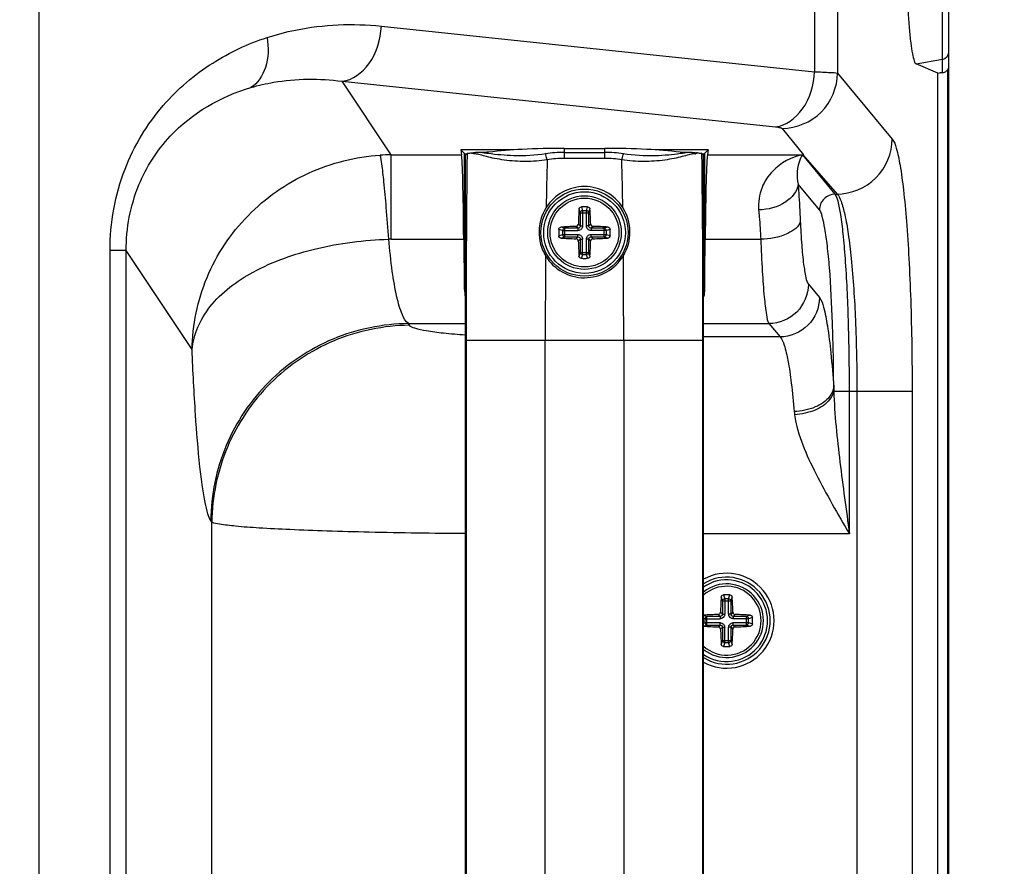
# Paper-space layout '13000586_1' of a CAD drawing. Units: millimetres. Extents: x 0 to 297, y 0 to 210.
# Drawn here: x 199 to 213, y 104 to 116 of the extents above; entities that cross this region are included whole.
import ezdxf

# ---------------------------------------------------------------- set-up
doc = ezdxf.new("R2010")
doc.units = ezdxf.units.MM
doc.header["$LTSCALE"] = 16.335
doc.layers.get('0').update_dxf_attribs({"linetype": 'CONTINUOUS'})
doc.layers.add('AXES', color=7, linetype='CONTINUOUS')
doc.layers.add('GEOM', color=7, linetype='CONTINUOUS')
doc.styles.get("Standard").update_dxf_attribs({"font": 'txt', "width": 0.8})
doc.dimstyles.new('DIMSTYLE_1', dxfattribs={"dimtxt": 2, "dimasz": 3, "dimexe": 1, "dimexo": 0.5, "dimgap": 0.5, "dimtad": 1, "dimdec": 1, "dimlfac": 9.090909, "dimdsep": 46, "dimtxsty": 'STANDARD', "dimblk": '_FILLED', "dimblk1": '_FILLED', "dimblk2": '_FILLED', "dimcen": 0.09, "dimadec": 0, "dimazin": 0, "dimtp": 0.2, "dimtm": 0.2, "dimtfac": 1, "dimtdec": 1, "dimtofl": 0, "dimtmove": 0, "dimatfit": 3, "dimldrblk": '_FILLED', "dimfxl": 1, "dimtolj": 1, "dimarcsym": 0})

# ---------------------------------------------------------------- blocks, each defined once
blk = doc.blocks.new('_FILLED')
at = {"color": 0, "linetype": 'BYBLOCK'}
blk.add_solid([(0, 0), (-1, 0.25), (-1, -0.25)], dxfattribs=at)
blk = doc.blocks.new('*D7')
at = {"color": 2, "linetype": 'CONTINUOUS'}
for p, q in [((191.906, 146.107), (226.784, 146.107)), ((225.784, 146.107), (225.784, 108.157)), ((225.784, 70.207), (225.784, 108.157)), ((177.044, 70.207), (226.784, 70.207))]:
    blk.add_line(p, q, dxfattribs=at)
at = {"color": 2, "linetype": 'CONTINUOUS', "xscale": 3, "yscale": 3, "zscale": 3}
for p, rotation in [((225.784, 146.107), 90), ((225.784, 70.207), 270)]:
    blk.add_blockref('_FILLED', p, dxfattribs=dict(at, rotation=rotation))

psp = doc.layouts.new('13000586_1')

# ---------------------------------------------------------------- linework, layer by layer
at = {"color": 7, "linetype": 'CONTINUOUS'}
for p, q in [((212.344, 76.182), (212.344, 141.012)), ((212.253, 115.293), (212.253, 118.401)), ((212.192, 115.099), (211.889, 115.229)), ((212.192, 76.208), (212.192, 115.099)), ((210.03, 114.334), (210.323, 113.967)), ((206.303, 114.035), (205.566, 114.035)), ((205.617, 113.984), (205.566, 114.035)), ((205.566, 114.035), (205.577, 113.967)), ((207, 114.056), (207.567, 114.056)), ((209.001, 114.035), (208.264, 114.035)), ((208.95, 113.984), (209.001, 114.035)), ((209.001, 114.035), (208.99, 113.967)), ((205.63, 113.962), (205.654, 113.986)), ((205.63, 97.732), (205.63, 113.962)), ((205.716, 113.993), (205.743, 113.995)), ((208.822, 113.995), (208.824, 113.995)), ((208.824, 113.995), (208.824, 113.995)), ((208.824, 113.995), (208.827, 113.995)), ((208.827, 113.995), (208.829, 113.995)), ((208.829, 113.995), (208.836, 113.994)), ((208.836, 113.994), (208.84, 113.994)), ((208.937, 113.962), (208.914, 113.986)), ((208.937, 97.732), (208.937, 113.962)), ((210.316, 113.967), (210.79, 113.421))]:
    psp.add_line(p, q, dxfattribs=at)
at = {"color": 9, "linetype": 'CONTINUOUS'}
for p, q in [((210.479, 140.223), (210.479, 115.121)), ((210.797, 140.223), (210.797, 115.1)), ((199.713, 78.639), (199.713, 138.555)), ((204.463, 115.754), (210.479, 115.121)), ((211.89, 115.229), (212.253, 115.293)), ((212.253, 115.107), (212.253, 115.293)), ((212.329, 76.182), (212.329, 115.152)), ((203.918, 114.988), (209.935, 114.355)), ((204.597, 113.967), (203.918, 114.988)), ((210.797, 115.1), (211.557, 114.186)), ((207, 114.056), (207, 113.917)), ((207.567, 113.917), (207.567, 114.056)), ((204.597, 113.967), (205.577, 113.967)), ((204.597, 112.795), (204.597, 113.967)), ((205.617, 112.098), (205.617, 113.984)), ((207, 114.001), (207.567, 114.001)), ((207.567, 113.917), (207, 113.917)), ((208.95, 113.984), (208.95, 112.098)), ((208.99, 113.967), (210.323, 113.967)), ((210.765, 113.421), (210.316, 113.967)), ((210.545, 113.202), (210.25, 113.557)), ((210.765, 113.421), (210.79, 113.421)), ((204.597, 112.795), (205.607, 112.795)), ((208.96, 112.795), (209.732, 112.795)), ((200.92, 112.636), (200.696, 112.636)), ((200.696, 99.058), (200.696, 112.636)), ((200.92, 99.058), (200.92, 112.636)), ((201.834, 111.262), (200.92, 112.636)), ((210.393, 112.169), (210.547, 111.984)), ((204.838, 111.622), (205.63, 111.622)), ((204.853, 111.599), (204.838, 111.622)), ((208.937, 111.622), (209.845, 111.622)), ((209.845, 111.622), (209.999, 111.437)), ((209.999, 111.437), (208.937, 111.437)), ((205.639, 111.395), (208.928, 111.395)), ((205.639, 111.395), (205.639, 100.299)), ((206.739, 100.299), (206.739, 111.395)), ((207.828, 111.395), (207.828, 100.299)), ((208.928, 100.299), (208.928, 111.395)), ((210.745, 110.686), (211.833, 110.686)), ((210.963, 108.702), (210.963, 110.686)), ((211.066, 110.686), (211.066, 101.008)), ((211.833, 110.686), (211.833, 101.008)), ((202.11, 108.864), (202.095, 108.887)), ((202.11, 102.83), (202.11, 108.864)), ((210.963, 108.702), (208.937, 108.702))]:
    psp.add_line(p, q, dxfattribs=at)
at = {"color": 7, "linetype": 'CONTINUOUS'}
psp.add_circle((207.284, 112.887), 0.605, dxfattribs=at)
for centre, radius, start, end in [((212.234, 115.401), 0.11, 279.9233, 359.9831), ((205.9, 111.046), 2.953, 92.8405, 93.0451), ((205.95, 110.031), 3.97, 92.3408, 92.8336), ((206.028, 108.164), 5.838, 91.7192, 92.3515), ((206.222, 101.84), 12.165, 91.2585, 91.7427), ((208.308, 100.455), 13.55, 88.282, 88.7167), ((208.519, 107.593), 6.41, 87.6825, 88.2528), ((208.612, 109.944), 4.056, 87.0423, 87.6548), ((208.728, 112.047), 1.95, 86.5395, 86.714), ((208.742, 112.291), 1.705, 86.3497, 86.5361), ((207.284, 112.895), 0.631, 90.0307, 147.518), ((207.283, 112.895), 0.631, 32.4725, 89.9821), ((207.287, 112.893), 0.635, 147.4985, 211.1207), ((207.28, 112.893), 0.635, 328.8569, 32.5029), ((207.284, 112.891), 0.632, 211.1642, 269.9427), ((207.283, 112.892), 0.632, 270.0654, 328.7982), ((209.258, 107.497), 0.659, 240.8176, 119.1824), ((209.258, 107.497), 0.605, 237.9347, 122.0653)]:
    psp.add_arc(centre, radius, start, end, dxfattribs=at)
at = {"color": 9, "linetype": 'CONTINUOUS'}
for centre, radius, start, end in [((204.615, 111.225), 2.742, 90.3798, 93.51), ((404.239, 111.562), 198.6, 179.30071, 180.04809), ((261.976, 112.425), 55.23, 178.4722, 179.1613), ((206.998, 112.473), 1.444, 89.9391, 99.2742), ((207.569, 112.333), 1.668, 81.2285, 90.0435), ((207.569, 112.468), 1.449, 80.7425, 90.044), ((144.812, 112.264), 63.011, 0.88127, 1.48527), ((208.82, 114.029), 0.0473, 271.5211, 275.9046), ((10.324, 111.562), 198.605, 359.95192, 0.69926), ((204.582, 111.757), 1.038, 89.1828, 90.8179), ((339.01, 111.416), 132.271, 179.50265, 180.00914), ((68.552, 111.386), 139.276, 0.00359, 0.48452), ((216.127, 110.851), 5.384, 181.1865, 181.754), ((211.2, 110.483), 1.008, 184.7167, 187.2461)]:
    psp.add_arc(centre, radius, start, end, dxfattribs=at)
at = {"color": 7, "linetype": 'CONTINUOUS'}
for centre, major_axis, start_param, end_param in [((205.573, 111.779), (0, 2.2), -1.0911, -0.10472), ((206.717, 113.984), (1.1, 0), -3.124139, -2.915532), ((207.85, 113.984), (1.1, 0), -0.226053, -0.017453), ((208.994, 111.779), (0, 2.2), 0.10472, 1.0911), ((205.641, 113.81), (0, 2.2), -4.232693, -3.821098), ((208.926, 113.81), (0, 2.2), -2.462088, -2.050493)]:
    psp.add_ellipse(centre, major_axis=major_axis, ratio=0.017455, start_param=start_param, end_param=end_param, dxfattribs=at)
for points, knots in [([(211.889, 118.465), (211.874, 118.459), (211.855, 118.404), (211.832, 118.311), (211.81, 118.157), (211.79, 117.959), (211.774, 117.719), (211.757, 117.344), (211.75, 116.847), (211.757, 116.35), (211.774, 115.975), (211.79, 115.735), (211.81, 115.537), (211.832, 115.383), (211.855, 115.29), (211.874, 115.235), (211.889, 115.229)], [0, 0, 0, 0, 0.01487, 0.045972, 0.093216, 0.155165, 0.229666, 0.31406, 0.5, 0.68594, 0.770334, 0.844835, 0.906784, 0.954028, 0.98513, 1, 1, 1, 1]), ([(212.253, 115.107), (212.272, 115.11), (212.303, 115.12), (212.32, 115.146), (212.329, 115.152)], [0, 0, 0, 0, 0.64993, 1, 1, 1, 1]), ([(212.329, 115.152), (212.33, 115.153), (212.341, 115.163), (212.343, 115.179), (212.344, 115.192)], [0, 0, 0, 0, 0.114988, 1, 1, 1, 1]), ([(207, 114.056), (206.805, 114.056), (206.457, 114.048), (206.108, 114.023), (205.955, 114.002)], [0, 0, 0, 0, 0.55665, 1, 1, 1, 1]), ([(208.612, 114.002), (208.459, 114.023), (208.11, 114.048), (207.762, 114.056), (207.567, 114.056)], [0, 0, 0, 0, 0.443351, 1, 1, 1, 1]), ([(205.654, 113.986), (205.655, 113.987), (205.662, 113.988), (205.673, 113.99), (205.693, 113.992), (205.708, 113.993), (205.716, 113.993)], [0, 0, 0, 0, 0.092508, 0.291641, 0.595189, 1, 1, 1, 1]), ([(208.851, 113.993), (208.86, 113.993), (208.874, 113.992), (208.894, 113.99), (208.906, 113.988), (208.912, 113.987), (208.914, 113.986)], [0, 0, 0, 0, 0.404777, 0.708316, 0.907526, 1, 1, 1, 1])]:
    psp.add_open_spline(points, degree=3, knots=knots, dxfattribs=at)
at = {"color": 9, "linetype": 'CONTINUOUS'}
for points, knots in [([(202.876, 115.595), (203.005, 115.637), (203.522, 115.774), (204.067, 115.795), (204.463, 115.754)], [0, 0, 0, 0, 0.254061, 1, 1, 1, 1]), ([(203.918, 114.988), (204.065, 115.003), (204.363, 115.235), (204.453, 115.57), (204.463, 115.754)], [0, 0, 0, 0, 0.446537, 1, 1, 1, 1]), ([(200.696, 112.636), (200.693, 113.02), (200.829, 113.755), (201.367, 114.656), (202.081, 115.26), (202.611, 115.511), (202.876, 115.595)], [0, 0, 0, 0, 0.294086, 0.556346, 0.787582, 1, 1, 1, 1]), ([(202.876, 115.595), (202.898, 115.457), (202.897, 115.196), (202.749, 114.962), (202.653, 114.902)], [0, 0, 0, 0, 0.550639, 1, 1, 1, 1]), ([(209.935, 114.355), (210.082, 114.371), (210.379, 114.603), (210.47, 114.938), (210.479, 115.121)], [0, 0, 0, 0, 0.446537, 1, 1, 1, 1]), ([(210.479, 115.121), (210.552, 115.119), (210.657, 115.11), (210.766, 115.111), (210.797, 115.1)], [0, 0, 0, 0, 0.68817, 1, 1, 1, 1]), ([(202.653, 114.902), (202.756, 114.932), (203.17, 115.027), (203.604, 115.03), (203.918, 114.988)], [0, 0, 0, 0, 0.252619, 1, 1, 1, 1]), ([(210.03, 114.334), (210.225, 114.336), (210.629, 114.501), (210.795, 114.905), (210.797, 115.1)], [0, 0, 0, 0, 0.500294, 1, 1, 1, 1]), ([(200.92, 112.636), (200.919, 112.947), (201.029, 113.533), (201.587, 114.403), (202.234, 114.78), (202.653, 114.902)], [0, 0, 0, 0, 0.306431, 0.569611, 1, 1, 1, 1]), ([(209.935, 114.355), (209.957, 114.353), (209.987, 114.347), (210.023, 114.342), (210.03, 114.334)], [0, 0, 0, 0, 0.676331, 1, 1, 1, 1]), ([(210.79, 113.421), (210.985, 113.422), (211.39, 113.588), (211.556, 113.992), (211.557, 114.186)], [0, 0, 0, 0, 0.500294, 1, 1, 1, 1]), ([(211.557, 114.186), (211.586, 114.151), (211.625, 114.025), (211.674, 113.791), (211.718, 113.449), (211.758, 113.018), (211.791, 112.507), (211.824, 111.721), (211.833, 111.107), (211.833, 110.686)], [0, 0, 0, 0, 0.038892, 0.107951, 0.206212, 0.330616, 0.477336, 0.641473, 1, 1, 1, 1]), ([(201.834, 111.262), (201.84, 111.603), (201.982, 112.292), (202.566, 113.166), (203.424, 113.772), (204.107, 113.94), (204.447, 113.962)], [0, 0, 0, 0, 0.24897, 0.499691, 0.750465, 1, 1, 1, 1]), ([(204.567, 112.794), (204.556, 112.942), (204.535, 113.208), (204.505, 113.557), (204.475, 113.798), (204.461, 113.923), (204.447, 113.962)], [0, 0, 0, 0, 0.378586, 0.682597, 0.893861, 1, 1, 1, 1]), ([(206.765, 113.898), (206.666, 113.882), (206.466, 113.866), (206.222, 113.884), (206.042, 113.914), (205.931, 113.94), (205.843, 113.964), (205.791, 113.977), (205.769, 113.979)], [0, 0, 0, 0, 0.29868, 0.593765, 0.726905, 0.841227, 0.932687, 1, 1, 1, 1]), ([(205.946, 113.984), (205.929, 113.987), (205.898, 113.99), (205.867, 113.998), (205.852, 113.999)], [0, 0, 0, 0, 0.524387, 1, 1, 1, 1]), ([(206.744, 113.981), (206.598, 113.959), (206.329, 113.942), (206.063, 113.969), (205.946, 113.984)], [0, 0, 0, 0, 0.555234, 1, 1, 1, 1]), ([(206.765, 113.898), (206.763, 113.903), (206.754, 113.931), (206.748, 113.959), (206.744, 113.981)], [0, 0, 0, 0, 0.210791, 1, 1, 1, 1]), ([(207.802, 113.898), (207.804, 113.903), (207.813, 113.931), (207.819, 113.959), (207.823, 113.981)], [0, 0, 0, 0, 0.210658, 1, 1, 1, 1]), ([(208.798, 113.979), (208.775, 113.977), (208.723, 113.964), (208.634, 113.94), (208.524, 113.914), (208.346, 113.884), (208.102, 113.866), (207.902, 113.881), (207.802, 113.898)], [0, 0, 0, 0, 0.06843, 0.160457, 0.273827, 0.404957, 0.69743, 1, 1, 1, 1]), ([(208.614, 113.983), (208.561, 113.976), (208.444, 113.961), (208.18, 113.946), (207.968, 113.959), (207.823, 113.981)], [0, 0, 0, 0, 0.204541, 0.444527, 1, 1, 1, 1]), ([(208.715, 113.999), (208.699, 113.998), (208.666, 113.989), (208.632, 113.986), (208.614, 113.983)], [0, 0, 0, 0, 0.475378, 1, 1, 1, 1]), ([(208.851, 113.993), (208.849, 113.992), (208.841, 113.986), (208.832, 113.982), (208.825, 113.982)], [0, 0, 0, 0, 0.276651, 1, 1, 1, 1]), ([(210.31, 113.967), (210.155, 113.939), (209.921, 113.807), (209.724, 113.508), (209.693, 113.305), (209.702, 113.201)], [0, 0, 0, 0, 0.445411, 0.703247, 1, 1, 1, 1]), ([(210.31, 113.967), (210.297, 113.948), (210.234, 113.822), (210.225, 113.671), (210.25, 113.557)], [0, 0, 0, 0, 0.165504, 1, 1, 1, 1]), ([(210.25, 113.556), (210.24, 113.458), (210.064, 113.259), (209.833, 113.207), (209.702, 113.201)], [0, 0, 0, 0, 0.43259, 1, 1, 1, 1]), ([(210.25, 113.557), (210.253, 113.517), (210.265, 113.347), (210.274, 113.178), (210.28, 113.048)], [0, 0, 0, 0, 0.235661, 1, 1, 1, 1]), ([(210.765, 113.421), (210.709, 113.42), (210.593, 113.373), (210.546, 113.258), (210.545, 113.202)], [0, 0, 0, 0, 0.500294, 1, 1, 1, 1]), ([(210.963, 110.686), (210.963, 111.015), (210.954, 111.629), (210.922, 112.357), (210.88, 112.845), (210.849, 113.111), (210.813, 113.294), (210.786, 113.393), (210.765, 113.421)], [0, 0, 0, 0, 0.35881, 0.669908, 0.794384, 0.892637, 0.961549, 1, 1, 1, 1]), ([(210.79, 113.421), (210.818, 113.395), (210.858, 113.297), (210.907, 113.113), (210.951, 112.845), (211.008, 112.358), (211.054, 111.63), (211.066, 111.015), (211.066, 110.686)], [0, 0, 0, 0, 0.040681, 0.110457, 0.208894, 0.333127, 0.642946, 1, 1, 1, 1]), ([(209.702, 113.201), (209.705, 113.169), (209.717, 113.034), (209.726, 112.898), (209.732, 112.795)], [0, 0, 0, 0, 0.235768, 1, 1, 1, 1]), ([(210.744, 110.739), (210.743, 111.036), (210.733, 111.59), (210.701, 112.246), (210.66, 112.684), (210.628, 112.923), (210.593, 113.088), (210.566, 113.177), (210.545, 113.202)], [0, 0, 0, 0, 0.359508, 0.670096, 0.793769, 0.891688, 0.960923, 1, 1, 1, 1]), ([(210.28, 113.048), (210.267, 112.968), (210.059, 112.828), (209.859, 112.799), (209.732, 112.795)], [0, 0, 0, 0, 0.391534, 1, 1, 1, 1]), ([(210.28, 113.048), (210.285, 112.937), (210.297, 112.736), (210.32, 112.471), (210.351, 112.292), (210.372, 112.194), (210.393, 112.169)], [0, 0, 0, 0, 0.37639, 0.678957, 0.889903, 1, 1, 1, 1]), ([(201.834, 111.262), (201.853, 111.475), (202.067, 111.931), (202.712, 112.402), (203.577, 112.703), (204.226, 112.784), (204.567, 112.794)], [0, 0, 0, 0, 0.191042, 0.42066, 0.696179, 1, 1, 1, 1]), ([(204.838, 111.622), (204.797, 111.649), (204.734, 111.78), (204.667, 112.022), (204.607, 112.377), (204.579, 112.645), (204.567, 112.795)], [0, 0, 0, 0, 0.121241, 0.333451, 0.631512, 1, 1, 1, 1]), ([(209.732, 112.795), (209.737, 112.646), (209.75, 112.378), (209.772, 112.026), (209.804, 111.787), (209.823, 111.658), (209.845, 111.622)], [0, 0, 0, 0, 0.378208, 0.681625, 0.892525, 1, 1, 1, 1]), ([(210.393, 112.169), (210.392, 112.03), (210.273, 111.741), (209.985, 111.623), (209.845, 111.622)], [0, 0, 0, 0, 0.499706, 1, 1, 1, 1]), ([(210.547, 111.984), (210.545, 111.845), (210.427, 111.557), (210.138, 111.439), (209.999, 111.437)], [0, 0, 0, 0, 0.499706, 1, 1, 1, 1]), ([(210.547, 111.984), (210.578, 111.947), (210.616, 111.81), (210.666, 111.555), (210.709, 111.182), (210.733, 110.898), (210.744, 110.739)], [0, 0, 0, 0, 0.114937, 0.324045, 0.622797, 1, 1, 1, 1]), ([(204.838, 111.622), (204.482, 111.619), (203.764, 111.473), (202.856, 110.864), (202.244, 109.958), (202.097, 109.242), (202.095, 108.887)], [0, 0, 0, 0, 0.250097, 0.500495, 0.750604, 1, 1, 1, 1]), ([(204.853, 111.599), (204.498, 111.596), (203.779, 111.45), (202.872, 110.84), (202.26, 109.935), (202.113, 109.218), (202.11, 108.864)], [0, 0, 0, 0, 0.250097, 0.500495, 0.750604, 1, 1, 1, 1]), ([(205.629, 111.464), (205.527, 111.47), (205.347, 111.485), (205.109, 111.514), (204.956, 111.549), (204.869, 111.576), (204.853, 111.599)], [0, 0, 0, 0, 0.38509, 0.687594, 0.895143, 1, 1, 1, 1]), ([(209.999, 111.437), (210.028, 111.408), (210.068, 111.293), (210.118, 111.08), (210.161, 110.769), (210.185, 110.532), (210.196, 110.4)], [0, 0, 0, 0, 0.117836, 0.327278, 0.624917, 1, 1, 1, 1]), ([(202.095, 108.887), (202.076, 108.915), (202.047, 108.999), (202.011, 109.156), (201.975, 109.375), (201.926, 109.781), (201.875, 110.417), (201.847, 110.96), (201.834, 111.262)], [0, 0, 0, 0, 0.041988, 0.109406, 0.202249, 0.319529, 0.621494, 1, 1, 1, 1]), ([(210.744, 110.739), (210.739, 110.694), (210.681, 110.571), (210.479, 110.442), (210.296, 110.404), (210.196, 110.4)], [0, 0, 0, 0, 0.196627, 0.563144, 1, 1, 1, 1]), ([(210.745, 110.686), (210.737, 110.643), (210.674, 110.526), (210.477, 110.402), (210.298, 110.362), (210.2, 110.355)], [0, 0, 0, 0, 0.196026, 0.564771, 1, 1, 1, 1]), ([(210.745, 110.686), (210.755, 110.356), (210.827, 109.694), (210.917, 109.035), (210.963, 108.702)], [0, 0, 0, 0, 0.495395, 1, 1, 1, 1]), ([(210.2, 110.355), (210.241, 110.069), (210.502, 109.503), (210.799, 108.977), (210.963, 108.702)], [0, 0, 0, 0, 0.474569, 1, 1, 1, 1]), ([(205.63, 108.706), (205.184, 108.709), (204.543, 108.718), (203.73, 108.74), (203.221, 108.759), (202.798, 108.781), (202.472, 108.803), (202.256, 108.831), (202.142, 108.846), (202.11, 108.864)], [0, 0, 0, 0, 0.37869, 0.545574, 0.691415, 0.81248, 0.905631, 0.968471, 1, 1, 1, 1])]:
    psp.add_open_spline(points, degree=3, knots=knots, dxfattribs=at)
at = {"color": 7, "linetype": 'CONTINUOUS'}
for points in [[(212.253, 115.107), (212.232, 115.105), (212.212, 115.102), (212.192, 115.098)], [(205.617, 112.098), (205.618, 112.063), (205.621, 112.028), (205.629, 111.993)], [(208.95, 112.098), (208.949, 112.064), (208.946, 112.028), (208.938, 111.994)]]:
    psp.add_open_spline(points, degree=3, dxfattribs=at)
at = {"color": 9, "linetype": 'CONTINUOUS'}
for points in [[(205.725, 113.987), (205.722, 113.989), (205.719, 113.991), (205.716, 113.993)], [(205.746, 113.981), (205.739, 113.982), (205.732, 113.984), (205.725, 113.987)], [(205.743, 113.995), (205.744, 113.99), (205.745, 113.986), (205.746, 113.981)], [(205.769, 113.979), (205.761, 113.98), (205.754, 113.981), (205.746, 113.981)], [(207, 114.001), (206.914, 114.001), (206.828, 113.994), (206.744, 113.981)], [(208.821, 113.981), (208.813, 113.981), (208.806, 113.98), (208.798, 113.979)], [(208.824, 113.995), (208.823, 113.99), (208.822, 113.986), (208.821, 113.981)]]:
    psp.add_open_spline(points, degree=3, dxfattribs=at)
at = {"layer": 'AXES', "color": 7, "linetype": 'CONTINUOUS'}
psp.add_circle((207.284, 112.887), 0.478, dxfattribs=at)
psp.add_arc((209.258, 107.497), 0.478, 227.8866, 132.1134, dxfattribs=at)
at = {"layer": 'GEOM', "color": 9, "linetype": 'CONTINUOUS'}
for p, q in [((207.207, 113.215), (207.224, 113.162)), ((207.24, 113.244), (207.256, 113.19)), ((207.311, 113.19), (207.327, 113.244)), ((207.343, 113.162), (207.36, 113.215)), ((207.224, 113.162), (207.343, 113.162)), ((207.224, 113.162), (207.224, 112.979)), ((207.311, 113.19), (207.256, 113.19)), ((207.256, 113.19), (207.256, 112.979)), ((207.311, 112.979), (207.311, 113.19)), ((207.343, 112.979), (207.343, 113.162)), ((206.98, 112.914), (206.927, 112.931)), ((207.009, 112.947), (206.956, 112.963)), ((207.191, 112.947), (207.009, 112.947)), ((207.009, 112.827), (207.009, 112.947)), ((207.191, 112.947), (207.165, 112.973)), ((207.191, 112.947), (207.191, 112.914)), ((207.224, 112.979), (207.198, 113.005)), ((207.224, 112.979), (207.256, 112.979)), ((207.343, 112.979), (207.311, 112.979)), ((207.369, 113.005), (207.343, 112.979)), ((207.402, 112.973), (207.376, 112.947)), ((207.558, 112.947), (207.376, 112.947)), ((207.376, 112.947), (207.376, 112.914)), ((207.611, 112.963), (207.558, 112.947)), ((207.558, 112.827), (207.558, 112.947)), ((207.64, 112.931), (207.587, 112.914)), ((206.927, 112.843), (206.98, 112.86)), ((206.956, 112.811), (207.009, 112.827)), ((206.98, 112.914), (207.191, 112.914)), ((206.98, 112.914), (206.98, 112.86)), ((206.98, 112.86), (207.191, 112.86)), ((207.009, 112.827), (207.191, 112.827)), ((207.165, 112.801), (207.191, 112.827)), ((207.191, 112.827), (207.191, 112.86)), ((207.198, 112.769), (207.224, 112.795)), ((207.224, 112.795), (207.256, 112.795)), ((207.224, 112.795), (207.224, 112.612)), ((207.256, 112.584), (207.256, 112.795)), ((207.343, 112.795), (207.311, 112.795)), ((207.311, 112.584), (207.311, 112.795)), ((207.343, 112.612), (207.343, 112.795)), ((207.343, 112.795), (207.369, 112.769)), ((207.587, 112.914), (207.376, 112.914)), ((207.376, 112.86), (207.587, 112.86)), ((207.376, 112.827), (207.376, 112.86)), ((207.376, 112.827), (207.558, 112.827)), ((207.376, 112.827), (207.402, 112.801)), ((207.558, 112.827), (207.611, 112.811)), ((207.587, 112.86), (207.587, 112.914)), ((207.587, 112.86), (207.64, 112.843)), ((207.224, 112.612), (207.207, 112.559)), ((207.224, 112.612), (207.343, 112.612)), ((207.256, 112.584), (207.24, 112.53)), ((207.256, 112.584), (207.311, 112.584)), ((207.327, 112.53), (207.311, 112.584)), ((207.36, 112.559), (207.343, 112.612)), ((209.182, 107.825), (209.198, 107.772)), ((209.198, 107.772), (209.318, 107.772)), ((209.198, 107.772), (209.198, 107.589)), ((209.214, 107.854), (209.231, 107.8)), ((209.285, 107.8), (209.231, 107.8)), ((209.231, 107.8), (209.231, 107.589)), ((209.285, 107.8), (209.302, 107.854)), ((209.285, 107.589), (209.285, 107.8)), ((209.318, 107.772), (209.334, 107.825)), ((209.318, 107.589), (209.318, 107.772)), ((209.198, 107.589), (209.172, 107.615)), ((209.344, 107.615), (209.318, 107.589)), ((208.983, 107.557), (208.937, 107.571)), ((208.955, 107.524), (208.937, 107.53)), ((208.937, 107.464), (208.955, 107.47)), ((208.955, 107.524), (209.166, 107.524)), ((208.955, 107.524), (208.955, 107.47)), ((208.955, 107.47), (209.166, 107.47)), ((209.166, 107.557), (208.983, 107.557)), ((208.983, 107.437), (208.983, 107.557)), ((209.166, 107.557), (209.14, 107.583)), ((209.166, 107.557), (209.166, 107.524)), ((209.166, 107.437), (209.166, 107.47)), ((209.198, 107.589), (209.231, 107.589)), ((209.318, 107.589), (209.285, 107.589)), ((209.376, 107.583), (209.35, 107.557)), ((209.533, 107.557), (209.35, 107.557)), ((209.35, 107.557), (209.35, 107.524)), ((209.561, 107.524), (209.35, 107.524)), ((209.35, 107.47), (209.561, 107.47)), ((209.35, 107.437), (209.35, 107.47)), ((209.586, 107.573), (209.533, 107.557)), ((209.533, 107.437), (209.533, 107.557)), ((209.615, 107.541), (209.561, 107.524)), ((209.561, 107.47), (209.561, 107.524)), ((209.561, 107.47), (209.615, 107.453)), ((208.937, 107.423), (208.983, 107.437)), ((208.983, 107.437), (209.166, 107.437)), ((209.14, 107.411), (209.166, 107.437)), ((209.172, 107.379), (209.198, 107.405)), ((209.198, 107.405), (209.231, 107.405)), ((209.198, 107.405), (209.198, 107.222)), ((209.231, 107.194), (209.231, 107.405)), ((209.318, 107.405), (209.285, 107.405)), ((209.285, 107.194), (209.285, 107.405)), ((209.318, 107.405), (209.344, 107.379)), ((209.318, 107.222), (209.318, 107.405)), ((209.35, 107.437), (209.533, 107.437)), ((209.35, 107.437), (209.376, 107.411)), ((209.533, 107.437), (209.586, 107.421)), ((209.198, 107.222), (209.182, 107.169)), ((209.198, 107.222), (209.318, 107.222)), ((209.231, 107.194), (209.214, 107.14)), ((209.231, 107.194), (209.285, 107.194)), ((209.302, 107.14), (209.285, 107.194)), ((209.334, 107.169), (209.318, 107.222))]:
    psp.add_line(p, q, dxfattribs=at)
at = {"layer": 'GEOM', "color": 7, "linetype": 'CONTINUOUS'}
psp.add_circle((207.284, 112.887), 0.567, dxfattribs=at)
at = {"layer": 'GEOM', "color": 9, "linetype": 'CONTINUOUS'}
psp.add_circle((207.284, 112.887), 0.511, dxfattribs=at)
at = {"layer": 'GEOM', "color": 7, "linetype": 'CONTINUOUS'}
for centre, radius, start, end in [((211.777, 112.897), 4.58, 176.026, 178.6515), ((207.284, 111.511), 1.734, 88.5561, 91.4439), ((202.791, 112.897), 4.58, 1.3485, 3.9741), ((208.66, 112.887), 1.734, 178.5562, 181.4438), ((207.266, 108.54), 4.433, 91.3051, 94.0175), ((207.294, 108.394), 4.58, 86.0259, 88.6515), ((205.907, 112.887), 1.734, 358.5562, 1.4438), ((207.266, 117.233), 4.433, 265.9825, 268.6949), ((207.294, 117.38), 4.58, 271.3485, 273.9741), ((211.63, 112.87), 4.433, 181.3051, 184.0175), ((202.937, 112.87), 4.433, 355.9825, 358.6949), ((207.284, 114.263), 1.734, 268.5561, 271.4439), ((209.258, 107.497), 0.567, 235.4873, 124.517), ((213.751, 107.507), 4.58, 176.0259, 178.6515), ((209.258, 106.121), 1.734, 88.5561, 91.4439), ((204.765, 107.507), 4.58, 1.3485, 3.9741), ((209.242, 103.13), 4.454, 91.3103, 93.9192), ((209.269, 103.004), 4.58, 86.0259, 88.6515), ((207.882, 107.497), 1.734, 358.5562, 1.4438), ((209.242, 111.864), 4.454, 266.0808, 268.6897), ((213.605, 107.48), 4.433, 181.3051, 184.0175), ((204.912, 107.48), 4.433, 355.9825, 358.6949), ((209.269, 111.99), 4.58, 271.3485, 273.9741), ((209.258, 108.873), 1.734, 268.5561, 271.4439)]:
    psp.add_arc(centre, radius, start, end, dxfattribs=at)
at = {"layer": 'GEOM', "color": 9, "linetype": 'CONTINUOUS'}
psp.add_arc((209.258, 107.497), 0.511, 231.1301, 128.8709, dxfattribs=at)
at = {"layer": 'GEOM', "color": 7, "linetype": 'CONTINUOUS'}
for points, knots in [([(207.207, 113.215), (207.208, 113.222), (207.216, 113.238), (207.232, 113.244), (207.24, 113.244)], [0, 0, 0, 0, 0.487711, 1, 1, 1, 1]), ([(207.327, 113.244), (207.335, 113.244), (207.351, 113.238), (207.359, 113.222), (207.36, 113.215)], [0, 0, 0, 0, 0.512289, 1, 1, 1, 1]), ([(206.927, 112.931), (206.927, 112.939), (206.933, 112.955), (206.948, 112.962), (206.956, 112.963)], [0, 0, 0, 0, 0.512289, 1, 1, 1, 1]), ([(207.165, 112.973), (207.173, 112.973), (207.19, 112.98), (207.198, 112.997), (207.198, 113.005)], [0, 0, 0, 0, 0.499999, 1, 1, 1, 1]), ([(207.369, 113.005), (207.37, 112.997), (207.377, 112.98), (207.394, 112.973), (207.402, 112.973)], [0, 0, 0, 0, 0.500005, 1, 1, 1, 1]), ([(207.611, 112.963), (207.619, 112.962), (207.634, 112.955), (207.64, 112.939), (207.64, 112.931)], [0, 0, 0, 0, 0.487711, 1, 1, 1, 1]), ([(206.956, 112.811), (206.948, 112.811), (206.933, 112.819), (206.927, 112.835), (206.927, 112.843)], [0, 0, 0, 0, 0.487711, 1, 1, 1, 1]), ([(207.198, 112.769), (207.198, 112.777), (207.19, 112.794), (207.173, 112.801), (207.165, 112.801)], [0, 0, 0, 0, 0.500005, 1, 1, 1, 1]), ([(207.402, 112.801), (207.394, 112.801), (207.377, 112.794), (207.37, 112.777), (207.369, 112.769)], [0, 0, 0, 0, 0.499999, 1, 1, 1, 1]), ([(207.64, 112.843), (207.64, 112.835), (207.634, 112.819), (207.619, 112.811), (207.611, 112.811)], [0, 0, 0, 0, 0.512289, 1, 1, 1, 1]), ([(207.24, 112.53), (207.232, 112.53), (207.216, 112.536), (207.208, 112.551), (207.207, 112.559)], [0, 0, 0, 0, 0.512289, 1, 1, 1, 1]), ([(207.36, 112.559), (207.359, 112.551), (207.351, 112.536), (207.335, 112.53), (207.327, 112.53)], [0, 0, 0, 0, 0.487711, 1, 1, 1, 1]), ([(209.182, 107.825), (209.183, 107.832), (209.19, 107.848), (209.206, 107.854), (209.214, 107.854)], [0, 0, 0, 0, 0.487711, 1, 1, 1, 1]), ([(209.302, 107.854), (209.31, 107.854), (209.326, 107.848), (209.334, 107.832), (209.334, 107.825)], [0, 0, 0, 0, 0.512289, 1, 1, 1, 1]), ([(209.14, 107.583), (209.148, 107.583), (209.165, 107.59), (209.172, 107.607), (209.172, 107.615)], [0, 0, 0, 0, 0.499999, 1, 1, 1, 1]), ([(209.344, 107.615), (209.344, 107.607), (209.351, 107.59), (209.368, 107.583), (209.376, 107.583)], [0, 0, 0, 0, 0.500005, 1, 1, 1, 1]), ([(209.586, 107.573), (209.594, 107.572), (209.609, 107.565), (209.615, 107.549), (209.615, 107.541)], [0, 0, 0, 0, 0.487711, 1, 1, 1, 1]), ([(209.172, 107.379), (209.172, 107.387), (209.165, 107.404), (209.148, 107.411), (209.14, 107.411)], [0, 0, 0, 0, 0.500005, 1, 1, 1, 1]), ([(209.376, 107.411), (209.368, 107.411), (209.351, 107.404), (209.344, 107.387), (209.344, 107.379)], [0, 0, 0, 0, 0.499999, 1, 1, 1, 1]), ([(209.615, 107.453), (209.615, 107.445), (209.609, 107.429), (209.594, 107.421), (209.586, 107.421)], [0, 0, 0, 0, 0.512289, 1, 1, 1, 1]), ([(209.214, 107.14), (209.206, 107.14), (209.19, 107.146), (209.183, 107.161), (209.182, 107.169)], [0, 0, 0, 0, 0.512289, 1, 1, 1, 1]), ([(209.334, 107.169), (209.334, 107.161), (209.326, 107.146), (209.31, 107.14), (209.302, 107.14)], [0, 0, 0, 0, 0.487711, 1, 1, 1, 1])]:
    psp.add_open_spline(points, degree=3, knots=knots, dxfattribs=at)
at = {"layer": 'GEOM', "color": 9, "linetype": 'CONTINUOUS'}
for points, knots in [([(207.256, 113.19), (207.248, 113.19), (207.233, 113.184), (207.224, 113.169), (207.224, 113.162)], [0, 0, 0, 0, 0.520135, 1, 1, 1, 1]), ([(207.343, 113.162), (207.343, 113.169), (207.334, 113.184), (207.319, 113.19), (207.311, 113.19)], [0, 0, 0, 0, 0.479908, 1, 1, 1, 1]), ([(207.009, 112.947), (207.001, 112.946), (206.987, 112.937), (206.981, 112.922), (206.98, 112.914)], [0, 0, 0, 0, 0.479908, 1, 1, 1, 1]), ([(207.256, 112.979), (207.256, 112.963), (207.243, 112.928), (207.208, 112.914), (207.191, 112.914)], [0, 0, 0, 0, 0.500001, 1, 1, 1, 1]), ([(207.224, 112.979), (207.224, 112.971), (207.218, 112.953), (207.2, 112.946), (207.191, 112.947)], [0, 0, 0, 0, 0.5, 1, 1, 1, 1]), ([(207.376, 112.914), (207.359, 112.914), (207.324, 112.928), (207.311, 112.963), (207.311, 112.979)], [0, 0, 0, 0, 0.499999, 1, 1, 1, 1]), ([(207.376, 112.947), (207.367, 112.946), (207.35, 112.953), (207.343, 112.971), (207.343, 112.979)], [0, 0, 0, 0, 0.499997, 1, 1, 1, 1]), ([(207.587, 112.914), (207.586, 112.922), (207.58, 112.937), (207.566, 112.946), (207.558, 112.947)], [0, 0, 0, 0, 0.520135, 1, 1, 1, 1]), ([(206.98, 112.86), (206.981, 112.852), (206.987, 112.836), (207.001, 112.828), (207.009, 112.827)], [0, 0, 0, 0, 0.520135, 1, 1, 1, 1]), ([(207.191, 112.86), (207.208, 112.86), (207.243, 112.846), (207.256, 112.811), (207.256, 112.795)], [0, 0, 0, 0, 0.499999, 1, 1, 1, 1]), ([(207.191, 112.827), (207.2, 112.827), (207.218, 112.821), (207.224, 112.803), (207.224, 112.795)], [0, 0, 0, 0, 0.499997, 1, 1, 1, 1]), ([(207.311, 112.795), (207.311, 112.811), (207.324, 112.846), (207.359, 112.86), (207.376, 112.86)], [0, 0, 0, 0, 0.500001, 1, 1, 1, 1]), ([(207.343, 112.795), (207.343, 112.803), (207.35, 112.821), (207.367, 112.827), (207.376, 112.827)], [0, 0, 0, 0, 0.5, 1, 1, 1, 1]), ([(207.558, 112.827), (207.566, 112.828), (207.58, 112.836), (207.586, 112.852), (207.587, 112.86)], [0, 0, 0, 0, 0.479908, 1, 1, 1, 1]), ([(207.224, 112.612), (207.224, 112.605), (207.233, 112.59), (207.248, 112.584), (207.256, 112.584)], [0, 0, 0, 0, 0.479908, 1, 1, 1, 1]), ([(207.311, 112.584), (207.319, 112.584), (207.334, 112.59), (207.343, 112.605), (207.343, 112.612)], [0, 0, 0, 0, 0.520135, 1, 1, 1, 1]), ([(209.231, 107.8), (209.223, 107.8), (209.208, 107.794), (209.199, 107.779), (209.198, 107.772)], [0, 0, 0, 0, 0.520135, 1, 1, 1, 1]), ([(209.318, 107.772), (209.317, 107.779), (209.309, 107.794), (209.293, 107.8), (209.285, 107.8)], [0, 0, 0, 0, 0.479908, 1, 1, 1, 1]), ([(208.983, 107.557), (208.976, 107.556), (208.961, 107.547), (208.955, 107.532), (208.955, 107.524)], [0, 0, 0, 0, 0.479908, 1, 1, 1, 1]), ([(208.955, 107.47), (208.955, 107.462), (208.961, 107.446), (208.976, 107.438), (208.983, 107.437)], [0, 0, 0, 0, 0.520135, 1, 1, 1, 1]), ([(209.231, 107.589), (209.231, 107.573), (209.217, 107.538), (209.182, 107.524), (209.166, 107.524)], [0, 0, 0, 0, 0.500001, 1, 1, 1, 1]), ([(209.198, 107.589), (209.199, 107.581), (209.192, 107.563), (209.174, 107.556), (209.166, 107.557)], [0, 0, 0, 0, 0.5, 1, 1, 1, 1]), ([(209.166, 107.47), (209.182, 107.47), (209.217, 107.456), (209.231, 107.421), (209.231, 107.405)], [0, 0, 0, 0, 0.499999, 1, 1, 1, 1]), ([(209.35, 107.524), (209.334, 107.524), (209.299, 107.538), (209.285, 107.573), (209.285, 107.589)], [0, 0, 0, 0, 0.499999, 1, 1, 1, 1]), ([(209.285, 107.405), (209.285, 107.421), (209.299, 107.456), (209.334, 107.47), (209.35, 107.47)], [0, 0, 0, 0, 0.500001, 1, 1, 1, 1]), ([(209.35, 107.557), (209.342, 107.556), (209.324, 107.563), (209.318, 107.581), (209.318, 107.589)], [0, 0, 0, 0, 0.499997, 1, 1, 1, 1]), ([(209.561, 107.524), (209.561, 107.532), (209.555, 107.547), (209.54, 107.556), (209.533, 107.557)], [0, 0, 0, 0, 0.520135, 1, 1, 1, 1]), ([(209.533, 107.437), (209.54, 107.438), (209.555, 107.446), (209.561, 107.462), (209.561, 107.47)], [0, 0, 0, 0, 0.479908, 1, 1, 1, 1]), ([(209.166, 107.437), (209.174, 107.437), (209.192, 107.431), (209.199, 107.413), (209.198, 107.405)], [0, 0, 0, 0, 0.499997, 1, 1, 1, 1]), ([(209.318, 107.405), (209.318, 107.413), (209.324, 107.431), (209.342, 107.437), (209.35, 107.437)], [0, 0, 0, 0, 0.5, 1, 1, 1, 1]), ([(209.198, 107.222), (209.199, 107.215), (209.208, 107.2), (209.223, 107.194), (209.231, 107.194)], [0, 0, 0, 0, 0.479908, 1, 1, 1, 1]), ([(209.285, 107.194), (209.293, 107.194), (209.309, 107.2), (209.317, 107.215), (209.318, 107.222)], [0, 0, 0, 0, 0.520135, 1, 1, 1, 1])]:
    psp.add_open_spline(points, degree=3, knots=knots, dxfattribs=at)

# ---------------------------------------------------------------- dimensions: what is measured, and where the dimension line sits
at = {"color": 2, "linetype": 'CONTINUOUS'}
dim = psp.add_linear_dim(base=(225.784, 70.207), p1=(191.406, 146.107), p2=(176.544, 70.207), angle=270, dimstyle='DIMSTYLE_1', dxfattribs=at)
dim.commit()
dim.dimension.update_dxf_attribs({"geometry": '*D7', "text_midpoint": (225.784, 98.734), "dimtype": 160})

doc.saveas('drawing.dxf')
